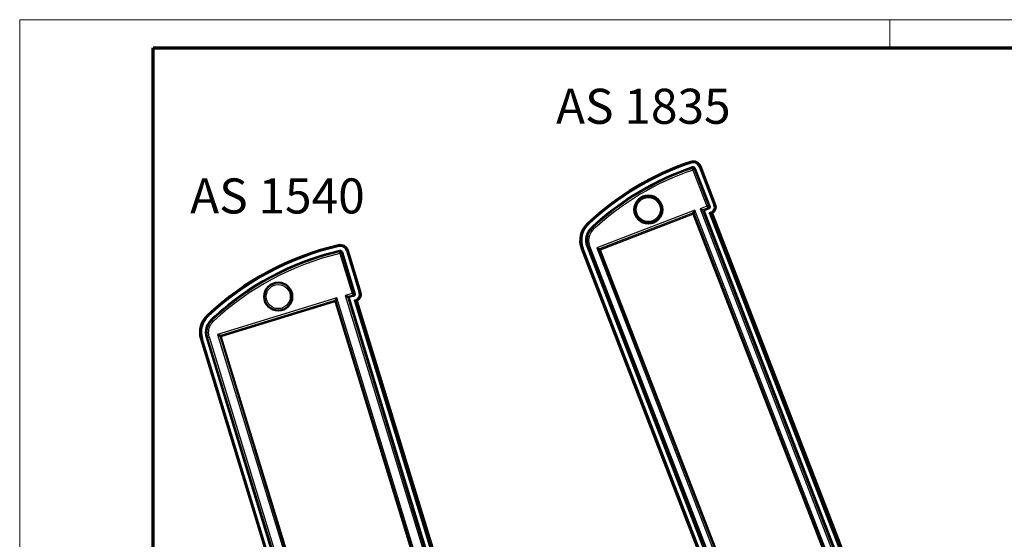
# Model space of a CAD drawing. Units: millimetres. Extents: x 2 to 838, y -136 to 592.
# Drawn here: x 2 to 283, y 444 to 592 of the extents above; entities that cross this region are included whole.
import ezdxf

# ---------------------------------------------------------------- set-up
doc = ezdxf.new("R2010")
doc.units = ezdxf.units.MM
doc.header["$LTSCALE"] = 2
doc.layers.get('0').update_dxf_attribs({"lineweight": 25})
for name, color, linetype, lineweight in [('Bemaßung (ISO)', 1, 'Continuous', 25), ('Sichtbar (ISO)', 7, 'Continuous', 50), ('Sichtbar schmal (ISO)', 1, 'Continuous', 25), ('Symbol (ISO)', 1, 'Continuous', 25)]:
    doc.layers.add(name, color=color, linetype=linetype, lineweight=lineweight)
doc.styles.add('3_5', font='isocpeur.ttf')
doc.styles.add('Notiztext (DIN)', font='isocpeur.ttf', dxfattribs={"width": 1.1})
doc.dimstyles.new('Standard (DIN)', dxfattribs={"dimscale": 2, "dimtxt": 3.5, "dimasz": 2.5, "dimexe": 1, "dimexo": 0, "dimgap": 0.8, "dimtad": 1, "dimdec": 6, "dimrnd": 1e-08, "dimtxsty": '3_5', "dimcen": 0.09, "dimdle": 7, "dimclrd": 256, "dimclre": 256, "dimclrt": 5, "dimadec": 6, "dimazin": 2, "dimtfac": 0.714286, "dimtmove": 0, "dimatfit": 3, "dimfxl": 1, "dimtolj": 1, "dimlwd": -1, "dimlwe": -1, "dimarcsym": 0})

# ---------------------------------------------------------------- blocks, each defined once
blk = doc.blocks.new('Ränder Bopla-A3-Rahmen')
at = {"color": 1, "linetype": 'Continuous', "lineweight": 18}
for p, q in [((1, 296), (419, 296)), ((1, 1), (1, 296)), ((125, 296), (125, 292))]:
    blk.add_line(p, q, dxfattribs=at)
at = {"color": 3, "linetype": 'Continuous', "lineweight": 70}
for p, q in [((20, 292), (415, 292)), ((20, 5), (20, 292))]:
    blk.add_line(p, q, dxfattribs=at)
blk = doc.blocks.new('*D17')
at = {"layer": 'Bemaßung (ISO)'}
blk.add_line((277.05, 365.19), (277.1, 430.39), dxfattribs=at)
blk.add_arc((277.02, 335.87), 92.52, 93.0506, 108.0317, dxfattribs=at)
for points in [[(272.08, 429.09), (272.12, 427.43), (277.1, 428.39)], [(248.66, 423.06), (248.1, 424.63), (243.67, 422.17)]]:
    blk.add_solid(points, dxfattribs=at)
at = {"layer": 'Defpoints', "color": 0}
for p in [(199.38, 536.79), (265.73, 427.7), (277.05, 365.19), (277.02, 335.87)]:
    blk.add_point(p, dxfattribs=at)
at = {"layer": 'Bemaßung (ISO)', "color": 5, "insert": (254.3, 427.38), "char_height": 7, "attachment_point": 7, "rotation": 10.5412, "style": '3_5'}
blk.add_mtext('\\A1;21°', dxfattribs=at)

msp = doc.modelspace()

# ---------------------------------------------------------------- linework, layer by layer
at = {"layer": 'Sichtbar (ISO)'}
for p, q in [((200.2679159, 539.2076036), (196.0246313, 550.1880116)), ((198.6822006, 538.5948175), (194.4389159, 549.5752255)), ((194.4389159, 549.5752255), (198.6822006, 538.5948175)), ((198.6952259, 538.599851), (194.4519412, 549.580259)), ((196.9773199, 537.4968723), (253.2746376, 391.8155036)), ((253.2110158, 391.9413991), (197.014891, 537.3609097)), ((197.014891, 537.3609097), (253.2110158, 391.9413991)), ((198.5441563, 538.2584831), (197.0606626, 537.6851997)), ((197.1865582, 537.7488214), (198.5391228, 538.2715084)), ((198.5391228, 538.2715084), (197.1865582, 537.7488214)), ((199.0050505, 536.7780918), (199.1164882, 536.7774517)), ((199.3793017, 536.7909189), (254.5777, 393.9532396)), ((93.8848011, 525.6967309), (97.5588585, 513.6794307)), ((97.5588585, 513.6794307), (93.8848011, 525.6967309)), ((97.5722124, 513.6835134), (93.898155, 525.7008136)), ((99.1845766, 514.1764626), (95.5105192, 526.1937628)), ((162.2368533, 526.652554), (220.2696804, 376.4801829)), ((163.8095433, 527.2603066), (221.8423704, 377.0879355)), ((163.8225686, 527.2653401), (221.8553957, 377.092969)), ((221.8553957, 377.092969), (163.8225686, 527.2653401)), ((95.8655055, 512.3775315), (132.7043848, 391.8829866)), ((132.7043848, 391.8829866), (95.8655055, 512.3775315)), ((95.8829421, 512.3682603), (132.713656, 391.9004232)), ((97.3928752, 513.3672616), (96.1974215, 513.0017747)), ((96.1974215, 513.0017747), (97.3928752, 513.3672616)), ((97.3969579, 513.3539077), (96.2148581, 512.9925035)), ((97.7500749, 511.8441758), (97.8611774, 511.8355144)), ((134.2708309, 393.5999797), (98.1242785, 511.8300253)), ((53.6947095, 500.8447219), (91.2941452, 377.8625093)), ((55.3070737, 501.3376711), (92.9065094, 378.3554585)), ((92.9198632, 378.3595412), (55.3204276, 501.3417538)), ((55.3204276, 501.3417538), (92.9198632, 378.3595412))]:
    msp.add_line(p, q, dxfattribs=at)
for centre, radius in [((181.179567, 537.8346741), 4), ((181.179567, 537.8346741), 3.7337538), ((75.6996908, 513.0091401), 4)]:
    msp.add_circle(centre, radius, dxfattribs=at)
for centre, radius, start, end in [((219.5264395, 474.1138701), 81.7, 108.749598885, 132.885335991), ((193.9725291, 549.3949943), 2.2, 21.128597778, 108.749598885), ((219.5264395, 474.1138701), 80.0139641, 108.749598885, 132.885335991), ((219.5264395, 474.1138701), 80, 108.749598885, 132.885335991), ((219.5264395, 474.1138701), 80, 108.749598885, 117.090538947), ((193.9725291, 549.3949943), 0.5139641, 21.128597778, 108.749598885), ((219.5264395, 474.1138701), 80, 119.869233412, 120.137808362), ((219.5264395, 474.1138701), 80, 123.869233412, 124.137808362), ((198.4490072, 538.5047019), 1.95, 298.494483607, 21.128597778), ((219.5264395, 474.1138701), 80, 127.869233412, 128.137808362), ((198.4490072, 538.5047019), 0.2639641, 291.128597778, 21.128597778), ((168.4864373, 529.0676522), 6.7, 132.885335991, 201.128597778), ((219.5264395, 474.1138701), 80, 130.647927878, 132.885335991), ((168.4864373, 529.0676522), 5.0139641, 132.885335991, 201.128597778), ((111.4324717, 448.1210952), 81.7, 103.105212355, 133.188984032), ((93.4066487, 525.550545), 2.2, 17, 103.105212355), ((111.4324717, 448.1210952), 80.0139641, 103.105212355, 133.188984032), ((111.4324717, 448.1210952), 80, 103.105212355, 133.188984032), ((111.4324717, 448.1210952), 80, 103.105212355, 108.656921001), ((93.4066487, 525.550545), 0.5139641, 17, 103.105212355), ((111.4324717, 448.1210952), 80, 111.112922642, 111.650072542), ((111.4324717, 448.1210952), 80, 115.112922642, 115.650072542), ((111.4324717, 448.1210952), 80, 119.112922642, 119.650072542), ((111.4324717, 448.1210952), 80, 122.214309932, 133.188984032), ((97.3197823, 513.6063378), 0.2639641, 287, 17), ((97.3197823, 513.6063378), 1.95, 294.365885829, 17), ((60.1019514, 502.8036123), 6.7, 133.188984032, 197), ((60.1019514, 502.8036123), 5.0139641, 133.188984032, 197)]:
    msp.add_arc(centre, radius, start, end, dxfattribs=at)
for centre, major_axis, ratio, start_param, end_param in [((198.6362127, 536.6325874), (0.3731095, 0.144185), 0.0524077793, 0.1325515323, 0.4199447154), ((199.251971, 538.8150004), (-2.0428618, -0.7894465), 0.9195135332, 1.1668410427, 1.2881395566), ((96.3437753, 512.523594), (-0.4416083, 0.2348073), 0.9996954599, 5.497939437, 7.0684311773), ((96.3437753, 512.523594), (-0.4416083, 0.2348073), 0.9996954599, 5.497939437, 7.0684311773), ((96.3612118, 512.5143228), (-0.4416083, 0.2348073), 0.9996954599, 5.497939437, 7.0684311773), ((97.3717186, 511.7256035), (0.3825219, 0.1169487), 0.0524077793, 0.1325515323, 0.4199447154), ((98.1430025, 513.8580214), (-2.094397, -0.6403214), 0.9195135332, 1.1668410427, 1.2881395566)]:
    msp.add_ellipse(centre, major_axis=major_axis, ratio=ratio, start_param=start_param, end_param=end_param, dxfattribs=at)
for points, knots in [([(198.9738224, 536.7722166), (198.9601428, 536.7686956), (198.9399654, 536.7691694), (198.8878575, 536.7761793), (198.8546619, 536.7835065), (198.781821, 536.8017915), (198.7351498, 536.8151079), (198.6386646, 536.8438073), (198.5888686, 536.8592779), (198.5431397, 536.8734335)], [0.12979693063, 0.12979693063, 0.12979693063, 0.12979693063, 0.140029239191, 0.140029239191, 0.151676916664, 0.151676916664, 0.166037838387, 0.166037838387, 0.180398760111, 0.180398760111, 0.180398760111, 0.180398760111]), ([(97.296227, 511.9725255), (97.3443371, 511.9537403), (97.3966324, 511.9332428), (97.4974551, 511.8953907), (97.5459473, 511.8778969), (97.6153521, 511.856024), (97.6438762, 511.8479928), (97.6886558, 511.8396279), (97.7061164, 511.8383115), (97.7185049, 511.8405641)], [0, 0, 0, 0, 0.015494255174, 0.015494255174, 0.030988510349, 0.030988510349, 0.041491030838, 0.041491030838, 0.050580739693, 0.050580739693, 0.050580739693, 0.050580739693])]:
    msp.add_open_spline(points, degree=3, knots=knots, dxfattribs=at)
at = {"layer": 'Sichtbar schmal (ISO)'}
for p, q in [((193.2653768, 551.4782455), (193.3119226, 551.341123)), ((193.3119226, 551.341123), (193.3921707, 551.1047143)), ((195.889559, 550.1358141), (195.6566852, 550.045822)), ((196.0246313, 550.1880116), (195.889559, 550.1358141)), ((200.1328437, 539.1554061), (195.889559, 550.1358141)), ((193.6774065, 549.5827255), (193.8393981, 549.1097746)), ((193.8073241, 549.8816835), (193.8118126, 549.8684604)), ((193.8393981, 549.1097746), (194.3057139, 549.2899784)), ((193.8393981, 549.1097746), (197.8321438, 538.7776898)), ((198.3885616, 538.7247356), (194.3057139, 549.2899784)), ((194.4519412, 549.580259), (194.4389159, 549.5752255)), ((195.6566852, 550.045822), (199.8999698, 539.065414)), ((200.1328437, 539.1554061), (199.8999698, 539.065414)), ((200.1328437, 539.1554061), (200.2679159, 539.2076036)), ((194.4071018, 537.6709979), (166.4625106, 526.8720498)), ((167.3876911, 526.6942769), (193.8418896, 536.9172754)), ((193.8046416, 536.833107), (167.4718595, 526.6570288)), ((167.5798501, 526.3775802), (193.9126321, 536.5536584)), ((193.8418896, 536.9172754), (193.8046416, 536.833107)), ((193.9126321, 536.5536584), (193.8046416, 536.833107)), ((193.8418896, 536.9172754), (194.4071018, 537.6709979)), ((194.1920807, 536.6616489), (193.9126321, 536.5536584)), ((193.9126321, 536.5536584), (250.3720855, 390.4527287)), ((194.1920807, 536.6616489), (194.2293288, 536.7458173)), ((250.6515341, 390.5607193), (194.1920807, 536.6616489)), ((194.4071018, 537.6709979), (194.2293288, 536.7458173)), ((194.2293288, 536.7458173), (250.7357026, 390.5234712)), ((251.489425, 389.9582591), (194.4071018, 537.6709979)), ((197.8321438, 538.7776898), (195.9665964, 538.0567649)), ((195.9665964, 538.0567649), (196.8929055, 537.8787751)), ((196.7212382, 537.4908634), (195.9665964, 538.0567649)), ((195.9665964, 538.0567649), (252.9030723, 390.7214373)), ((196.7212382, 537.4908634), (197.014891, 537.3609097)), ((253.0810622, 391.6477464), (196.7212382, 537.4908634)), ((196.8929055, 537.8787751), (198.2455055, 538.4014758)), ((197.1865582, 537.7488214), (196.8929055, 537.8787751)), ((197.8321438, 538.7776898), (198.3885616, 538.7247356)), ((198.2455055, 538.4014758), (197.8321438, 538.7776898)), ((198.2455055, 538.4014758), (198.5391583, 538.2715221)), ((198.6822143, 538.5947819), (198.3885616, 538.7247356)), ((198.5441563, 538.2584831), (198.5391228, 538.2715084)), ((199.0097193, 537.0537392), (198.5431397, 536.8734335)), ((198.5431397, 536.8734335), (254.0143161, 393.3298825)), ((198.6822006, 538.5948175), (198.6952259, 538.599851)), ((198.9738224, 536.7722166), (199.0997114, 536.8208653)), ((254.2920784, 393.7110645), (199.0050505, 536.7780918)), ((199.0997114, 536.8208653), (199.0097193, 537.0537392)), ((199.1164882, 536.7774517), (199.0997114, 536.8208653)), ((163.9268638, 533.9768567), (164.0254098, 533.8707541)), ((164.0254098, 533.8707541), (164.19531, 533.6878259)), ((165.0742675, 532.7414694), (165.0837705, 532.7312377)), ((165.6976974, 532.3090272), (165.3582342, 532.6760266)), ((92.9078209, 527.6932468), (92.9406545, 527.5522111)), ((92.9972618, 527.309056), (92.9406545, 527.5522111)), ((93.137005, 525.7677084), (93.2516597, 525.2811099)), ((93.2516597, 525.2811099), (93.7297392, 525.4272735)), ((93.2516597, 525.2811099), (96.7241736, 513.9230285)), ((93.2901126, 526.0511231), (93.2932788, 526.0375227)), ((97.275335, 513.8301523), (93.7297392, 525.4272735)), ((93.898155, 525.7008136), (93.8848011, 525.6967309)), ((95.3720395, 526.1514253), (95.133291, 526.0784325)), ((95.133291, 526.0784325), (98.8073483, 514.0611323)), ((95.5105192, 526.1937628), (95.3720395, 526.1514253)), ((99.0460969, 514.1341251), (95.3720395, 526.1514253)), ((162.2368533, 526.652554), (162.3719255, 526.7047515)), ((162.3719255, 526.7047515), (162.6047994, 526.7947436)), ((162.3719255, 526.7047515), (220.4047526, 376.5323804)), ((220.6376265, 376.6223725), (162.6047994, 526.7947436)), ((163.8095433, 527.2603066), (163.8225686, 527.2653401)), ((164.556024, 527.3841987), (164.0897082, 527.203995)), ((164.0897082, 527.203995), (222.0118626, 377.3180132)), ((222.4781784, 377.498217), (164.556024, 527.3841987)), ((167.216233, 526.3068377), (166.4625106, 526.8720498)), ((166.4625106, 526.8720498), (167.3876911, 526.6942769)), ((166.4625106, 526.8720498), (223.5448338, 379.1593111)), ((167.216233, 526.3068377), (167.3004014, 526.2695897)), ((223.7226068, 380.0844916), (167.216233, 526.3068377)), ((167.5798501, 526.3775802), (167.3004014, 526.2695897)), ((167.3004014, 526.2695897), (223.7598549, 380.16866)), ((167.4718595, 526.6570288), (167.3876911, 526.6942769)), ((167.4718595, 526.6570288), (167.5798501, 526.3775802)), ((224.0393035, 380.2766506), (167.5798501, 526.3775802)), ((96.7241736, 513.9230285), (94.8115641, 513.3382851)), ((97.109377, 513.5180308), (96.7241736, 513.9230285)), ((96.7241736, 513.9230285), (97.275335, 513.8301523)), ((97.5588696, 513.6793943), (97.275335, 513.8301523)), ((97.5588585, 513.6794307), (97.5722124, 513.6835134)), ((99.0460969, 514.1341251), (98.8073483, 514.0611323)), ((99.0460969, 514.1341251), (99.1845766, 514.1764626)), ((92.4261431, 512.6113999), (58.4212889, 502.2150727)), ((59.5222686, 502.0295466), (91.6171344, 511.8419318)), ((91.5739233, 511.7606635), (59.6035369, 501.9863354)), ((59.6911282, 501.6998372), (91.6615146, 511.4741652)), ((91.6171344, 511.8419318), (91.5739233, 511.7606635)), ((91.5739233, 511.7606635), (91.6615146, 511.4741652)), ((91.6171344, 511.8419318), (92.4261431, 512.6113999)), ((92.1974059, 511.4291519), (91.9109076, 511.3415606)), ((91.9109076, 511.3415606), (128.846567, 390.5304624)), ((92.1974059, 511.4291519), (92.240617, 511.5104202)), ((129.1330652, 390.6180537), (92.1974059, 511.4291519)), ((92.4261431, 512.6113999), (92.240617, 511.5104202)), ((92.240617, 511.5104202), (129.2143336, 390.5748426)), ((129.9838017, 389.7658339), (92.4261431, 512.6113999)), ((94.8115641, 513.3382851), (95.9138868, 513.1525327)), ((95.5819708, 512.5282896), (94.8115641, 513.3382851)), ((94.8115641, 513.3382851), (132.3678744, 390.4971293)), ((95.5819708, 512.5282896), (95.8655055, 512.3775315)), ((132.5536268, 391.599452), (95.5819708, 512.5282896)), ((95.8655055, 512.3775315), (95.8829421, 512.3682603)), ((95.9138868, 513.1525327), (97.109377, 513.5180308)), ((96.1974215, 513.0017747), (95.9138868, 513.1525327)), ((96.2148581, 512.9925035), (96.1974215, 513.0017747)), ((97.109377, 513.5180308), (97.3929117, 513.3672727)), ((97.296227, 511.9725255), (97.7745769, 512.1187717)), ((97.296227, 511.9725255), (133.6640302, 393.0188011)), ((97.3969579, 513.3539077), (97.3928752, 513.3672616)), ((97.7185049, 511.8405641), (97.8475696, 511.8800232)), ((133.968515, 393.3789964), (97.7500749, 511.8441758)), ((97.8475696, 511.8800232), (97.7745769, 512.1187717)), ((97.8611774, 511.8355144), (97.8475696, 511.8800232)), ((55.5164249, 507.6885838), (55.6155319, 507.5830049)), ((55.7863991, 507.4009797), (55.6155319, 507.5830049)), ((56.6703596, 506.4592946), (56.6799167, 506.4491134)), ((57.2864277, 506.0211445), (56.9449635, 506.3862828)), ((53.6947095, 500.8447219), (53.8331892, 500.8870594)), ((54.0719378, 500.9600521), (53.8331892, 500.8870594)), ((53.8331892, 500.8870594), (91.4326249, 377.9048468)), ((91.6713734, 377.9778396), (54.0719378, 500.9600521)), ((55.3070737, 501.3376711), (55.3204276, 501.3417538)), ((56.05689, 501.419427), (55.5788105, 501.2732635)), ((55.5788105, 501.2732635), (93.0957731, 378.5608081)), ((93.5738526, 378.7069717), (56.05689, 501.419427)), ((58.4212889, 502.2150727), (59.5222686, 502.0295466)), ((59.190757, 501.406064), (58.4212889, 502.2150727)), ((58.4212889, 502.2150727), (95.9789475, 379.3695067)), ((59.190757, 501.406064), (59.2720254, 501.3628529)), ((96.1644736, 380.4704863), (59.190757, 501.406064)), ((59.2720254, 501.3628529), (59.5585236, 501.4504442)), ((59.2720254, 501.3628529), (96.2076847, 380.5517547)), ((59.6035369, 501.9863354), (59.5222686, 502.0295466)), ((96.494183, 380.639346), (59.5585236, 501.4504442)), ((59.6035369, 501.9863354), (59.6911282, 501.6998372))]:
    msp.add_line(p, q, dxfattribs=at)
for centre in [(181.179567, 537.8346741), (75.6996908, 513.0091401)]:
    msp.add_circle(centre, 3.4359932, dxfattribs=at)
for centre, radius, start, end in [((219.5264395, 474.1138701), 81.5551929, 108.749598885, 132.885335991), ((219.5264395, 474.1138701), 81.3055355, 108.749598885, 132.885335991), ((193.9725291, 549.3949943), 2.0551929, 21.128597778, 108.749598885), ((193.9725291, 549.3949943), 1.8055355, 21.128597778, 108.749598885), ((219.5264395, 474.1138701), 79.7729318, 108.906977583, 132.767881881), ((219.5264395, 474.1138701), 79.273008, 108.906977583, 132.767881881), ((198.4490072, 538.5047019), 1.5555355, 291.128597778, 21.128597778), ((198.4490072, 538.5047019), 1.8051929, 291.128597778, 21.128597778), ((168.4864373, 529.0676522), 6.5551929, 132.885335991, 201.128597778), ((168.4864373, 529.0676522), 6.3055355, 132.885335991, 201.128597778), ((111.4324717, 448.1210952), 81.5551929, 103.105212355, 133.188984032), ((111.4324717, 448.1210952), 81.3055355, 103.105212355, 133.188984032), ((111.4324717, 448.1210952), 79.7729318, 103.258470687, 133.081073356), ((111.4324717, 448.1210952), 79.273008, 103.258470687, 133.081073356), ((93.4066487, 525.550545), 2.0551929, 17, 103.105212355), ((93.4066487, 525.550545), 1.8055355, 17, 103.105212355), ((97.3197823, 513.6063378), 1.5555355, 287, 17), ((97.3197823, 513.6063378), 1.8051929, 287, 17), ((60.1019514, 502.8036123), 6.5551929, 133.188984032, 197), ((60.1019514, 502.8036123), 6.3055355, 133.188984032, 197)]:
    msp.add_arc(centre, radius, start, end, dxfattribs=at)
for centre, major_axis, ratio, start_param, end_param in [((193.8393981, 549.1097746), (-0.4532195, 0.2111684), 0.9997068198, 3.9465246111, 5.4782533496), ((193.9126321, 536.5536584), (-0.2743368, 0.1214056), 0.9972646886, 3.9283603449, 5.4964176159), ((193.9498802, 536.6378268), (-0.2743368, 0.1214056), 0.9972646886, 3.9283603449, 5.4964176159), ((197.0010277, 537.5989856), (0.1214056, 0.2743368), 0.9996954599, 0.7855504566, 2.3560421969), ((198.1554036, 538.6346337), (0.1011713, 0.228614), 0.9996954599, 3.9271431102, 5.4976348505), ((93.2516597, 525.2811099), (-0.4335755, 0.2490227), 0.9997141075, 3.9597844804, 5.4649934803), ((167.4956816, 526.4148283), (0.1214056, 0.2743368), 0.9972646886, 0.7867676913, 2.3548249623), ((167.5798501, 526.3775802), (-0.1214056, -0.2743368), 0.9972646886, 3.9283603449, 5.4964176159), ((97.0362952, 513.7570705), (0.1173679, 0.2207369), 0.9996954599, 3.9271431102, 5.4976348505), ((91.7195446, 511.2824814), (-0.4414738, 0.2347358), 0.9994559387, 3.9283603449, 5.4964176159), ((91.7631199, 511.3644347), (-0.4414738, 0.2347358), 0.9972646886, 3.9283603449, 5.4964176159), ((91.7195446, 511.2824814), (0.0941518, 0.1770739), 0.9972646886, 5.4991566717, 7.0672139427), ((96.0600504, 512.6744532), (-0.2347358, -0.4414738), 0.9996954599, 3.9271431102, 5.4976348505), ((59.6682541, 501.5520495), (-0.2347358, -0.4414738), 0.9972646886, 3.9283603449, 5.4964176159), ((59.7502074, 501.5084742), (-0.2347358, -0.4414738), 0.9994559387, 3.9283603449, 5.4964176159), ((59.7502074, 501.5084742), (-0.1770739, 0.0941518), 0.9972646886, 5.4991566717, 7.0672139427)]:
    msp.add_ellipse(centre, major_axis=major_axis, ratio=ratio, start_param=start_param, end_param=end_param, dxfattribs=at)
for points, knots in [([(193.8118822, 549.8684841), (193.8047359, 549.853325), (193.7975904, 549.8381636), (193.7824416, 549.8060114), (193.7744384, 549.78902), (193.7614351, 549.7614041), (193.7564343, 549.7507814), (193.7483086, 549.7335176), (193.7451835, 549.7268773), (193.7358088, 549.7069548), (193.7295597, 549.6936714), (193.7133137, 549.6591296), (193.7033179, 549.6378684), (193.6880176, 549.6053115), (193.6827118, 549.5940192), (193.6774065, 549.5827255)], [-1.4011310776, -1.4011310776, -1.4011310776, -1.4011310776, -1.1938377662, -1.1938377662, -0.9616018481, -0.9616018481, -0.8164543994, -0.8164543994, -0.7257372439, -0.7257372439, -0.5443029329, -0.5443029329, -0.2540080354, -0.2540080354, -0.099877459, -0.099877459, -0.099877459, -0.099877459]), ([(194.3057139, 549.2899784), (194.3109678, 549.3012544), (194.3162221, 549.3125291), (194.3313742, 549.3450353), (194.3412732, 549.3662634), (194.3573619, 549.4007515), (194.3635506, 549.4140143), (194.3728347, 549.4339059), (194.3759296, 549.4405359), (194.3839767, 549.4577729), (194.3889292, 549.4683791), (194.4018069, 549.4959522), (194.4097328, 549.5129174), (194.4247355, 549.5450199), (194.4318121, 549.5601579), (194.4388896, 549.5752936)], [0.099877459, 0.099877459, 0.099877459, 0.099877459, 0.2540080354, 0.2540080354, 0.5443029329, 0.5443029329, 0.7257372439, 0.7257372439, 0.8164543994, 0.8164543994, 0.9616018481, 0.9616018481, 1.1938377662, 1.1938377662, 1.4011310776, 1.4011310776, 1.4011310776, 1.4011310776]), ([(165.3582342, 532.6760266), (165.1766563, 532.5080657), (165.0063048, 532.3253521), (164.6007198, 531.8187608), (164.3884128, 531.4759517), (163.9538333, 530.5431279), (163.7946986, 529.9062948), (163.7231847, 528.5715177), (163.8365076, 527.859246), (164.0897082, 527.203995)], [-0.53428066428, -0.53428066428, -0.53428066428, -0.53428066428, -0.46749558124, -0.46749558124, -0.36063944839, -0.36063944839, -0.18966963582, -0.18966963582, 0, 0, 0, 0]), ([(164.556024, 527.3841987), (164.3281281, 527.9739282), (164.2261269, 528.6149752), (164.2904803, 529.8162767), (164.4337021, 530.3894263), (164.8248319, 531.2289658), (165.0159132, 531.5374929), (165.3809507, 531.9934225), (165.5342719, 532.1578637), (165.6976974, 532.3090272)], [0, 0, 0, 0, 0.18966963582, 0.18966963582, 0.36063944839, 0.36063944839, 0.46749558124, 0.46749558124, 0.53428066428, 0.53428066428, 0.53428066428, 0.53428066428]), ([(165.3582342, 532.6760266), (165.3348348, 532.680706), (165.3114373, 532.6853821), (165.2673493, 532.694188), (165.2466583, 532.6983185), (165.2156241, 532.7045105), (165.2052797, 532.7065738), (165.1783853, 532.7119369), (165.1618359, 532.7152356), (165.1246459, 532.7226454), (165.1040058, 532.7267555), (165.0833672, 532.7308631)], [0.5492496351, 0.5492496351, 0.5492496351, 0.5492496351, 0.8814460083, 0.8814460083, 1.1752613444, 1.1752613444, 1.3221690124, 1.3221690124, 1.5572212813, 1.5572212813, 1.8504115886, 1.8504115886, 1.8504115886, 1.8504115886]), ([(93.2933485, 526.0375389), (93.2850371, 526.0232164), (93.2767265, 526.0088916), (93.2591146, 525.9785273), (93.2498137, 525.9624873), (93.234701, 525.9364176), (93.2288888, 525.9263896), (93.2194444, 525.9100923), (93.2158121, 525.9038237), (93.2049156, 525.8850165), (93.1976517, 525.8724766), (93.1787671, 525.8398681), (93.1671471, 525.8197968), (93.1493536, 525.7890514), (93.1431791, 525.7783805), (93.137005, 525.7677084)], [-1.4009458224, -1.4009458224, -1.4009458224, -1.4009458224, -1.1935258436, -1.1935258436, -0.9613506035, -0.9613506035, -0.8162410785, -0.8162410785, -0.7255476253, -0.7255476253, -0.544160719, -0.544160719, -0.2539416689, -0.2539416689, -0.0997016518, -0.0997016518, -0.0997016518, -0.0997016518]), ([(93.7297392, 525.4272735), (93.7358617, 525.4379334), (93.7419847, 525.4485921), (93.7596296, 525.4793026), (93.7711526, 525.4993511), (93.7898798, 525.5319226), (93.7970831, 525.5444483), (93.8078889, 525.5632343), (93.8114909, 525.5694958), (93.8208566, 525.5857747), (93.8266205, 525.5957913), (93.8416074, 525.6218317), (93.8508309, 525.6378536), (93.8682964, 525.6681837), (93.876538, 525.6824925), (93.8847803, 525.6967989)], [0.0997016518, 0.0997016518, 0.0997016518, 0.0997016518, 0.2539416689, 0.2539416689, 0.544160719, 0.544160719, 0.7255476253, 0.7255476253, 0.8162410785, 0.8162410785, 0.9613506035, 0.9613506035, 1.1935258436, 1.1935258436, 1.4009458224, 1.4009458224, 1.4009458224, 1.4009458224]), ([(163.8223826, 527.2658214), (163.8424568, 527.2611896), (163.862532, 527.256555), (163.8987035, 527.2482001), (163.9147994, 527.2444807), (163.9409564, 527.2384339), (163.951017, 527.2361075), (163.9811996, 527.2291263), (164.0013224, 527.2244695), (164.0441989, 527.2145418), (164.0669529, 527.2092701), (164.0897082, 527.203995)], [-1.8504115886, -1.8504115886, -1.8504115886, -1.8504115886, -1.5572212813, -1.5572212813, -1.3221690124, -1.3221690124, -1.1752613444, -1.1752613444, -0.8814460083, -0.8814460083, -0.5492496351, -0.5492496351, -0.5492496351, -0.5492496351]), ([(56.9449635, 506.3862828), (56.7762197, 506.2284738), (56.6173359, 506.0578582), (56.2365147, 505.5864727), (56.0343354, 505.2689908), (55.6101043, 504.4040359), (55.4435549, 503.8195383), (55.3198177, 502.5747406), (55.3869841, 501.9007421), (55.5788105, 501.2732635)], [-0.49904606752, -0.49904606752, -0.49904606752, -0.49904606752, -0.43666530908, -0.43666530908, -0.33685609558, -0.33685609558, -0.17716135397, -0.17716135397, 0, 0, 0, 0]), ([(56.05689, 501.419427), (55.8842335, 501.9841612), (55.823775, 502.5907622), (55.9351311, 503.7110821), (56.0850258, 504.2371299), (56.4668407, 505.0155874), (56.6488063, 505.3013201), (56.9915544, 505.7255646), (57.1345539, 505.8791175), (57.2864277, 506.0211445)], [0, 0, 0, 0, 0.17716135397, 0.17716135397, 0.33685609558, 0.33685609558, 0.43666530908, 0.43666530908, 0.49904606752, 0.49904606752, 0.49904606752, 0.49904606752]), ([(56.9449635, 506.3862828), (56.9223702, 506.3916117), (56.8997784, 506.3969377), (56.8572078, 506.4069689), (56.8372286, 506.4116747), (56.8072616, 506.41873), (56.7972729, 506.4210813), (56.771303, 506.427193), (56.7553222, 506.4309526), (56.7194096, 506.4393985), (56.6994782, 506.444084), (56.679548, 506.4487673)], [0.5492436112, 0.5492436112, 0.5492436112, 0.5492436112, 0.8814363784, 0.8814363784, 1.1752485045, 1.1752485045, 1.3221545675, 1.3221545675, 1.5572042684, 1.5572042684, 1.8503913508, 1.8503913508, 1.8503913508, 1.8503913508]), ([(55.320289, 501.3422072), (55.3397032, 501.3370395), (55.3591182, 501.3318694), (55.3940996, 501.3225501), (55.4096658, 501.3184018), (55.4349616, 501.3116582), (55.4446909, 501.3090639), (55.4738794, 501.3012792), (55.4933392, 501.296087), (55.5348024, 501.2850192), (55.5568059, 501.2791429), (55.5788105, 501.2732635)], [-1.8503913508, -1.8503913508, -1.8503913508, -1.8503913508, -1.5572042684, -1.5572042684, -1.3221545675, -1.3221545675, -1.1752485045, -1.1752485045, -0.8814363784, -0.8814363784, -0.5492436112, -0.5492436112, -0.5492436112, -0.5492436112])]:
    msp.add_open_spline(points, degree=3, knots=knots, dxfattribs=at)

# ---------------------------------------------------------------- block references
at = {"xscale": 2, "yscale": 2, "zscale": 2}
msp.add_blockref('Ränder Bopla-A3-Rahmen', (0, 0), dxfattribs=at)

# ---------------------------------------------------------------- texts
at = {"layer": 'Symbol (ISO)', "color": 5, "char_height": 10, "attachment_point": 1, "style": 'Notiztext (DIN)'}
for s, insert, width in [('\\fISOCPEUR|b0|i0;\\H10.0000;AS 1835', (154.8687107, 572.2978639), 53.821892738), ('\\fISOCPEUR|b0|i0;\\H10.0000;AS 1540', (50.5720919, 546.7182988), 54.916510582)]:
    msp.add_mtext(s, dxfattribs=dict(at, insert=insert, width=width))

# ---------------------------------------------------------------- dimensions: what is measured, and where the dimension line sits
at = {"layer": 'Bemaßung (ISO)'}
dim = msp.add_angular_dim_3p(base=(265.727206, 427.7004566), center=(277.0215435, 335.8749871), p1=(277.0451974, 365.1852509), p2=(199.3793017, 536.7909189), dimstyle='Standard (DIN)', override={"dimgap": 0.8, "dimse2": 1, "dimadec": 0, "dimtol": 0, "dimlim": 0, "dimtp": 0, "dimtm": 0, "dimtdec": 0}, dxfattribs=at)
dim.commit()
dim.dimension.update_dxf_attribs({"geometry": '*D17', "text_midpoint": (260.0962009, 426.8310846), "dimtype": 165})

doc.saveas('drawing.dxf')
